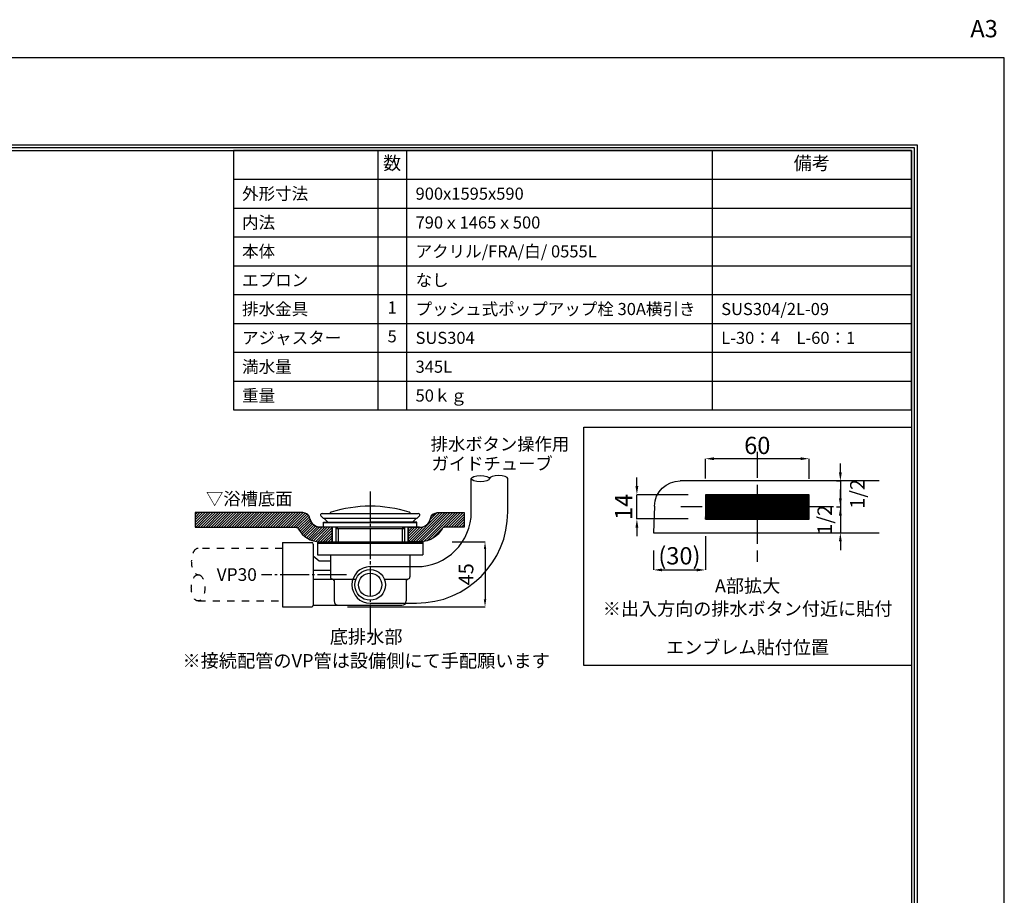
# Model space of a CAD drawing. Extents: x 0 to 4200, y 0 to 3036.
# Drawn here: x 2493 to 4200, y 1518 to 3036 of the extents above; entities that cross this region are included whole.
import ezdxf
from ezdxf.enums import TextEntityAlignment as Align

# ---------------------------------------------------------------- set-up
doc = ezdxf.new("R2010")
doc.units = 0
doc.header["$MEASUREMENT"] = 0
for name, pattern in [('DASHDOT', [25.6, 20, -2, 1.6, -2]), ('DASHED', [3.8, 3, -0.8]), ('DOT', [2, 1, -1])]:
    doc.linetypes.add(name, pattern=pattern)
doc.layers.get('0').update_dxf_attribs({"linetype": 'CONTINUOUS'})
doc.layers.get('Defpoints').update_dxf_attribs({"linetype": 'CONTINUOUS'})
for name, color, linetype in [('BODY', 7, 'CONTINUOUS'), ('BODY_CO_B', 2, 'CONTINUOUS'), ('emblem', 2, 'CONTINUOUS'), ('hyo', 7, 'CONTINUOUS'), ('MOJI', 3, 'CONTINUOUS'), ('POP', 2, 'CONTINUOUS'), ('WAKU', 47, 'CONTINUOUS')]:
    doc.layers.add(name, color=color, linetype=linetype)
doc.styles.add('EXCADSTD', font='isocp.shx', dxfattribs={"bigfont": 'bigfont.shx'})
doc.styles.add('MS Pゴシック', font='txt')
doc.styles.add('WAKU', font='txt')
doc.dimstyles.new('JAXSON-1', dxfattribs={"dimscale": 10, "dimtxt": 4, "dimasz": 1.5, "dimexe": 0, "dimexo": 3, "dimgap": 0.8, "dimtad": 1, "dimdec": 0, "dimdsep": 46, "dimtxsty": 'EXCADSTD', "dimcen": 1.5, "dimclrd": 1, "dimclre": 1, "dimclrt": 3, "dimadec": 0, "dimazin": 0, "dimtfac": 1, "dimtdec": 0, "dimtmove": 2, "dimatfit": 3, "dimfxl": 0, "dimtolj": 1, "dimtzin": 0, "dimarcsym": 0})
pattern_1 = [(45, (-28833.348, -30370.5538), (-0.883883476, 0.883883476), [])]

# ---------------------------------------------------------------- blocks, each defined once
blk = doc.blocks.new('A3-waku')
at = {"layer": 'Defpoints'}
blk.add_lwpolyline([(0, 0), (420, 0), (420, 297), (0, 297)], close=True, dxfattribs=at)
at = {"layer": 'Defpoints', "style": 'EXCADSTD'}
blk.add_text('A3', height=3, dxfattribs=at).set_placement((414.11, 300.53))
blk = doc.blocks.new('A$C21B424E8')
at = {"layer": 'BODY', "color": 1, "linetype": 'DASHED', "ltscale": 5}
for p, q in [((-60, 46.86), (-60, -16.63)), ((-104.13, 15.11), (-15.88, 15.11))]:
    blk.add_line(p, q, dxfattribs=at)
at = {"layer": 'BODY', "ltscale": 5}
for p, q in [((-130.38, 30.11), (-76.44, 30.11)), ((-76.44, 30.11), (-15.51, 30.11)), ((-90, 22.1), (-89.99, 22.11)), ((-90, 21.92), (-89.81, 22.11)), ((-90, 21.74), (-89.64, 22.11)), ((-90, 21.57), (-89.46, 22.11)), ((-90, 21.39), (-89.28, 22.11)), ((-90, 21.21), (-89.11, 22.11)), ((-90, 21.04), (-88.93, 22.11)), ((-90, 20.86), (-88.75, 22.11)), ((-90, 20.68), (-88.58, 22.11)), ((-90, 20.51), (-88.4, 22.11)), ((-90, 20.33), (-88.22, 22.11)), ((-90, 20.15), (-88.04, 22.11)), ((-90, 19.98), (-87.87, 22.11)), ((-90, 19.8), (-87.69, 22.11)), ((-90, 19.62), (-87.51, 22.11)), ((-90, 19.45), (-87.34, 22.11)), ((-90, 19.27), (-87.16, 22.11)), ((-90, 19.09), (-86.98, 22.11)), ((-90, 18.92), (-86.81, 22.11)), ((-90, 18.74), (-86.63, 22.11)), ((-90, 18.56), (-86.45, 22.11)), ((-90, 18.39), (-86.28, 22.11)), ((-90, 18.21), (-86.1, 22.11)), ((-90, 18.03), (-85.92, 22.11)), ((-90, 17.86), (-85.75, 22.11)), ((-90, 17.68), (-85.57, 22.11)), ((-90, 17.5), (-85.39, 22.11)), ((-90, 17.32), (-85.22, 22.11)), ((-90, 17.15), (-85.04, 22.11)), ((-90, 16.97), (-84.86, 22.11)), ((-90, 16.79), (-84.69, 22.11)), ((-90, 16.62), (-84.51, 22.11)), ((-90, 16.44), (-84.33, 22.11)), ((-90, 16.26), (-84.16, 22.11)), ((-90, 16.09), (-83.98, 22.11)), ((-90, 15.91), (-83.8, 22.11)), ((-90, 15.73), (-83.63, 22.11)), ((-90, 15.56), (-83.45, 22.11)), ((-90, 15.38), (-83.27, 22.11)), ((-90, 15.2), (-83.1, 22.11)), ((-90, 15.03), (-82.92, 22.11)), ((-90, 14.85), (-82.74, 22.11)), ((-90, 14.67), (-82.56, 22.11)), ((-90, 14.5), (-82.39, 22.11)), ((-90, 14.32), (-82.21, 22.11)), ((-90, 14.14), (-82.03, 22.11)), ((-90, 13.97), (-81.86, 22.11)), ((-90, 13.79), (-81.68, 22.11)), ((-90, 13.61), (-81.5, 22.11)), ((-90, 13.44), (-81.33, 22.11)), ((-90, 13.26), (-81.15, 22.11)), ((-90, 13.08), (-80.97, 22.11)), ((-90, 12.91), (-80.8, 22.11)), ((-90, 12.73), (-80.62, 22.11)), ((-90, 12.55), (-80.44, 22.11)), ((-90, 12.38), (-80.27, 22.11)), ((-90, 12.2), (-80.09, 22.11)), ((-90, 12.02), (-79.91, 22.11)), ((-90, 11.84), (-79.74, 22.11)), ((-90, 11.67), (-79.56, 22.11)), ((-90, 11.49), (-79.38, 22.11)), ((-90, 11.31), (-79.21, 22.11)), ((-90, 11.14), (-79.03, 22.11)), ((-90, 10.96), (-78.85, 22.11)), ((-90, 10.78), (-78.68, 22.11)), ((-90, 10.61), (-78.5, 22.11)), ((-90, 10.43), (-78.32, 22.11)), ((-90, 10.25), (-78.15, 22.11)), ((-90, 10.08), (-77.97, 22.11)), ((-90, 9.9), (-77.79, 22.11)), ((-90, 9.72), (-77.61, 22.11)), ((-90, 9.55), (-77.44, 22.11)), ((-90, 9.37), (-77.26, 22.11)), ((-90, 9.19), (-77.08, 22.11)), ((-90, 9.02), (-76.91, 22.11)), ((-90, 8.84), (-76.73, 22.11)), ((-90, 8.66), (-76.55, 22.11)), ((-90, 8.49), (-76.38, 22.11)), ((-90, 8.31), (-76.2, 22.11)), ((-90, 8.13), (-76.02, 22.11)), ((-90, 8.11), (-90, 22.11)), ((-90, 22.11), (-30, 22.11)), ((-89.85, 8.11), (-75.85, 22.11)), ((-89.67, 8.11), (-75.67, 22.11)), ((-89.49, 8.11), (-75.49, 22.11)), ((-89.32, 8.11), (-75.32, 22.11)), ((-89.14, 8.11), (-75.14, 22.11)), ((-88.96, 8.11), (-74.96, 22.11)), ((-88.79, 8.11), (-74.79, 22.11)), ((-88.61, 8.11), (-74.61, 22.11)), ((-88.43, 8.11), (-74.43, 22.11)), ((-88.26, 8.11), (-74.26, 22.11)), ((-88.08, 8.11), (-74.08, 22.11)), ((-87.9, 8.11), (-73.9, 22.11)), ((-87.73, 8.11), (-73.73, 22.11)), ((-87.55, 8.11), (-73.55, 22.11)), ((-87.37, 8.11), (-73.37, 22.11)), ((-87.2, 8.11), (-73.2, 22.11)), ((-87.02, 8.11), (-73.02, 22.11)), ((-86.84, 8.11), (-72.84, 22.11)), ((-86.67, 8.11), (-72.67, 22.11)), ((-86.49, 8.11), (-72.49, 22.11)), ((-86.31, 8.11), (-72.31, 22.11)), ((-86.13, 8.11), (-72.13, 22.11)), ((-85.96, 8.11), (-71.96, 22.11)), ((-85.78, 8.11), (-71.78, 22.11)), ((-85.6, 8.11), (-71.6, 22.11)), ((-85.43, 8.11), (-71.43, 22.11)), ((-85.25, 8.11), (-71.25, 22.11)), ((-85.07, 8.11), (-71.07, 22.11)), ((-84.9, 8.11), (-70.9, 22.11)), ((-84.72, 8.11), (-70.72, 22.11)), ((-84.54, 8.11), (-70.54, 22.11)), ((-84.37, 8.11), (-70.37, 22.11)), ((-84.19, 8.11), (-70.19, 22.11)), ((-84.01, 8.11), (-70.01, 22.11)), ((-83.84, 8.11), (-69.84, 22.11)), ((-83.66, 8.11), (-69.66, 22.11)), ((-83.48, 8.11), (-69.48, 22.11)), ((-83.31, 8.11), (-69.31, 22.11)), ((-83.13, 8.11), (-69.13, 22.11)), ((-82.95, 8.11), (-68.95, 22.11)), ((-82.78, 8.11), (-68.78, 22.11)), ((-82.6, 8.11), (-68.6, 22.11)), ((-82.42, 8.11), (-68.42, 22.11)), ((-82.25, 8.11), (-68.25, 22.11)), ((-82.07, 8.11), (-68.07, 22.11)), ((-81.89, 8.11), (-67.89, 22.11)), ((-81.72, 8.11), (-67.72, 22.11)), ((-81.54, 8.11), (-67.54, 22.11)), ((-81.36, 8.11), (-67.36, 22.11)), ((-81.19, 8.11), (-67.19, 22.11)), ((-81.01, 8.11), (-67.01, 22.11)), ((-80.83, 8.11), (-66.83, 22.11)), ((-80.65, 8.11), (-66.65, 22.11)), ((-80.48, 8.11), (-66.48, 22.11)), ((-80.3, 8.11), (-66.3, 22.11)), ((-80.12, 8.11), (-66.12, 22.11)), ((-79.95, 8.11), (-65.95, 22.11)), ((-79.77, 8.11), (-65.77, 22.11)), ((-79.59, 8.11), (-65.59, 22.11)), ((-79.42, 8.11), (-65.42, 22.11)), ((-79.24, 8.11), (-65.24, 22.11)), ((-79.06, 8.11), (-65.06, 22.11)), ((-78.89, 8.11), (-64.89, 22.11)), ((-78.71, 8.11), (-64.71, 22.11)), ((-78.53, 8.11), (-64.53, 22.11)), ((-78.36, 8.11), (-64.36, 22.11)), ((-78.18, 8.11), (-64.18, 22.11)), ((-78, 8.11), (-64, 22.11)), ((-77.83, 8.11), (-63.83, 22.11)), ((-77.65, 8.11), (-63.65, 22.11)), ((-77.47, 8.11), (-63.47, 22.11)), ((-77.3, 8.11), (-63.3, 22.11)), ((-77.12, 8.11), (-63.12, 22.11)), ((-76.94, 8.11), (-62.94, 22.11)), ((-76.77, 8.11), (-62.77, 22.11)), ((-76.59, 8.11), (-62.59, 22.11)), ((-76.41, 8.11), (-62.41, 22.11)), ((-76.24, 8.11), (-62.24, 22.11)), ((-76.06, 8.11), (-62.06, 22.11)), ((-75.88, 8.11), (-61.88, 22.11)), ((-75.71, 8.11), (-61.71, 22.11)), ((-75.53, 8.11), (-61.53, 22.11)), ((-75.35, 8.11), (-61.35, 22.11)), ((-75.17, 8.11), (-61.17, 22.11)), ((-75, 8.11), (-61, 22.11)), ((-74.82, 8.11), (-60.82, 22.11)), ((-74.64, 8.11), (-60.64, 22.11)), ((-74.47, 8.11), (-60.47, 22.11)), ((-74.29, 8.11), (-60.29, 22.11)), ((-74.11, 8.11), (-60.11, 22.11)), ((-73.94, 8.11), (-59.94, 22.11)), ((-73.76, 8.11), (-59.76, 22.11)), ((-73.58, 8.11), (-59.58, 22.11)), ((-73.41, 8.11), (-59.41, 22.11)), ((-73.23, 8.11), (-59.23, 22.11)), ((-73.05, 8.11), (-59.05, 22.11)), ((-72.88, 8.11), (-58.88, 22.11)), ((-72.7, 8.11), (-58.7, 22.11)), ((-72.52, 8.11), (-58.52, 22.11)), ((-72.35, 8.11), (-58.35, 22.11)), ((-72.17, 8.11), (-58.17, 22.11)), ((-71.99, 8.11), (-57.99, 22.11)), ((-71.82, 8.11), (-57.82, 22.11)), ((-71.64, 8.11), (-57.64, 22.11)), ((-71.46, 8.11), (-57.46, 22.11)), ((-71.29, 8.11), (-57.29, 22.11)), ((-71.11, 8.11), (-57.11, 22.11)), ((-70.93, 8.11), (-56.93, 22.11)), ((-70.76, 8.11), (-56.76, 22.11)), ((-70.58, 8.11), (-56.58, 22.11)), ((-70.4, 8.11), (-56.4, 22.11)), ((-70.22, 8.11), (-56.22, 22.11)), ((-70.05, 8.11), (-56.05, 22.11)), ((-69.87, 8.11), (-55.87, 22.11)), ((-69.69, 8.11), (-55.69, 22.11)), ((-69.52, 8.11), (-55.52, 22.11)), ((-69.34, 8.11), (-55.34, 22.11)), ((-69.16, 8.11), (-55.16, 22.11)), ((-68.99, 8.11), (-54.99, 22.11)), ((-68.81, 8.11), (-54.81, 22.11)), ((-68.63, 8.11), (-54.63, 22.11)), ((-68.46, 8.11), (-54.46, 22.11)), ((-68.28, 8.11), (-54.28, 22.11)), ((-68.1, 8.11), (-54.1, 22.11)), ((-67.93, 8.11), (-53.93, 22.11)), ((-67.75, 8.11), (-53.75, 22.11)), ((-67.57, 8.11), (-53.57, 22.11)), ((-67.4, 8.11), (-53.4, 22.11)), ((-67.22, 8.11), (-53.22, 22.11)), ((-67.04, 8.11), (-53.04, 22.11)), ((-66.87, 8.11), (-52.87, 22.11)), ((-66.69, 8.11), (-52.69, 22.11)), ((-66.51, 8.11), (-52.51, 22.11)), ((-66.34, 8.11), (-52.34, 22.11)), ((-66.16, 8.11), (-52.16, 22.11)), ((-65.98, 8.11), (-51.98, 22.11)), ((-65.81, 8.11), (-51.81, 22.11)), ((-65.63, 8.11), (-51.63, 22.11)), ((-65.45, 8.11), (-51.45, 22.11)), ((-65.28, 8.11), (-51.28, 22.11)), ((-65.1, 8.11), (-51.1, 22.11)), ((-64.92, 8.11), (-50.92, 22.11)), ((-64.74, 8.11), (-50.74, 22.11)), ((-64.57, 8.11), (-50.57, 22.11)), ((-64.39, 8.11), (-50.39, 22.11)), ((-64.21, 8.11), (-50.21, 22.11)), ((-64.04, 8.11), (-50.04, 22.11)), ((-63.86, 8.11), (-49.86, 22.11)), ((-63.68, 8.11), (-49.68, 22.11)), ((-63.51, 8.11), (-49.51, 22.11)), ((-63.33, 8.11), (-49.33, 22.11)), ((-63.15, 8.11), (-49.15, 22.11)), ((-62.98, 8.11), (-48.98, 22.11)), ((-62.8, 8.11), (-48.8, 22.11)), ((-62.62, 8.11), (-48.62, 22.11)), ((-62.45, 8.11), (-48.45, 22.11)), ((-62.27, 8.11), (-48.27, 22.11)), ((-62.09, 8.11), (-48.09, 22.11)), ((-61.92, 8.11), (-47.92, 22.11)), ((-61.74, 8.11), (-47.74, 22.11)), ((-61.56, 8.11), (-47.56, 22.11)), ((-61.39, 8.11), (-47.39, 22.11)), ((-61.21, 8.11), (-47.21, 22.11)), ((-61.03, 8.11), (-47.03, 22.11)), ((-60.86, 8.11), (-46.86, 22.11)), ((-60.68, 8.11), (-46.68, 22.11)), ((-60.5, 8.11), (-46.5, 22.11)), ((-60.33, 8.11), (-46.33, 22.11)), ((-60.15, 8.11), (-46.15, 22.11)), ((-59.97, 8.11), (-45.97, 22.11)), ((-59.8, 8.11), (-45.8, 22.11)), ((-59.62, 8.11), (-45.62, 22.11)), ((-59.44, 8.11), (-45.44, 22.11)), ((-59.26, 8.11), (-45.26, 22.11)), ((-59.09, 8.11), (-45.09, 22.11)), ((-58.91, 8.11), (-44.91, 22.11)), ((-58.73, 8.11), (-44.73, 22.11)), ((-58.56, 8.11), (-44.56, 22.11)), ((-58.38, 8.11), (-44.38, 22.11)), ((-58.2, 8.11), (-44.2, 22.11)), ((-58.03, 8.11), (-44.03, 22.11)), ((-57.85, 8.11), (-43.85, 22.11)), ((-57.67, 8.11), (-43.67, 22.11)), ((-57.5, 8.11), (-43.5, 22.11)), ((-57.32, 8.11), (-43.32, 22.11)), ((-57.14, 8.11), (-43.14, 22.11)), ((-56.97, 8.11), (-42.97, 22.11)), ((-56.79, 8.11), (-42.79, 22.11)), ((-56.61, 8.11), (-42.61, 22.11)), ((-56.44, 8.11), (-42.44, 22.11)), ((-56.26, 8.11), (-42.26, 22.11)), ((-56.08, 8.11), (-42.08, 22.11)), ((-55.91, 8.11), (-41.91, 22.11)), ((-55.73, 8.11), (-41.73, 22.11)), ((-55.55, 8.11), (-41.55, 22.11)), ((-55.38, 8.11), (-41.38, 22.11)), ((-55.2, 8.11), (-41.2, 22.11)), ((-55.02, 8.11), (-41.02, 22.11)), ((-54.85, 8.11), (-40.85, 22.11)), ((-54.67, 8.11), (-40.67, 22.11)), ((-54.49, 8.11), (-40.49, 22.11)), ((-54.32, 8.11), (-40.32, 22.11)), ((-54.14, 8.11), (-40.14, 22.11)), ((-53.96, 8.11), (-39.96, 22.11)), ((-53.78, 8.11), (-39.78, 22.11)), ((-53.61, 8.11), (-39.61, 22.11)), ((-53.43, 8.11), (-39.43, 22.11)), ((-53.25, 8.11), (-39.25, 22.11)), ((-53.08, 8.11), (-39.08, 22.11)), ((-52.9, 8.11), (-38.9, 22.11)), ((-52.72, 8.11), (-38.72, 22.11)), ((-52.55, 8.11), (-38.55, 22.11)), ((-52.37, 8.11), (-38.37, 22.11)), ((-52.19, 8.11), (-38.19, 22.11)), ((-52.02, 8.11), (-38.02, 22.11)), ((-51.84, 8.11), (-37.84, 22.11)), ((-51.66, 8.11), (-37.66, 22.11)), ((-51.49, 8.11), (-37.49, 22.11)), ((-51.31, 8.11), (-37.31, 22.11)), ((-51.13, 8.11), (-37.13, 22.11)), ((-50.96, 8.11), (-36.96, 22.11)), ((-50.78, 8.11), (-36.78, 22.11)), ((-50.6, 8.11), (-36.6, 22.11)), ((-50.43, 8.11), (-36.43, 22.11)), ((-50.25, 8.11), (-36.25, 22.11)), ((-50.07, 8.11), (-36.07, 22.11)), ((-49.9, 8.11), (-35.9, 22.11)), ((-49.72, 8.11), (-35.72, 22.11)), ((-49.54, 8.11), (-35.54, 22.11)), ((-49.37, 8.11), (-35.37, 22.11)), ((-49.19, 8.11), (-35.19, 22.11)), ((-49.01, 8.11), (-35.01, 22.11)), ((-48.84, 8.11), (-34.84, 22.11)), ((-48.66, 8.11), (-34.66, 22.11)), ((-48.48, 8.11), (-34.48, 22.11)), ((-48.3, 8.11), (-34.3, 22.11)), ((-48.13, 8.11), (-34.13, 22.11)), ((-47.95, 8.11), (-33.95, 22.11)), ((-47.77, 8.11), (-33.77, 22.11)), ((-47.6, 8.11), (-33.6, 22.11)), ((-47.42, 8.11), (-33.42, 22.11)), ((-47.24, 8.11), (-33.24, 22.11)), ((-47.07, 8.11), (-33.07, 22.11)), ((-46.89, 8.11), (-32.89, 22.11)), ((-46.71, 8.11), (-32.71, 22.11)), ((-46.54, 8.11), (-32.54, 22.11)), ((-46.36, 8.11), (-32.36, 22.11)), ((-46.18, 8.11), (-32.18, 22.11)), ((-46.01, 8.11), (-32.01, 22.11)), ((-45.83, 8.11), (-31.83, 22.11)), ((-45.65, 8.11), (-31.65, 22.11)), ((-45.48, 8.11), (-31.48, 22.11)), ((-45.3, 8.11), (-31.3, 22.11)), ((-45.12, 8.11), (-31.12, 22.11)), ((-44.95, 8.11), (-30.95, 22.11)), ((-44.77, 8.11), (-30.77, 22.11)), ((-44.59, 8.11), (-30.59, 22.11)), ((-44.42, 8.11), (-30.42, 22.11)), ((-44.24, 8.11), (-30.24, 22.11)), ((-44.06, 8.11), (-30.06, 22.11)), ((-43.89, 8.11), (-30, 21.99)), ((-43.71, 8.11), (-30, 21.82)), ((-43.53, 8.11), (-30, 21.64)), ((-43.35, 8.11), (-30, 21.46)), ((-43.18, 8.11), (-30, 21.29)), ((-43, 8.11), (-30, 21.11)), ((-42.82, 8.11), (-30, 20.93)), ((-42.65, 8.11), (-30, 20.76)), ((-42.47, 8.11), (-30, 20.58)), ((-42.29, 8.11), (-30, 20.4)), ((-42.12, 8.11), (-30, 20.23)), ((-41.94, 8.11), (-30, 20.05)), ((-41.76, 8.11), (-30, 19.87)), ((-41.59, 8.11), (-30, 19.7)), ((-41.41, 8.11), (-30, 19.52)), ((-41.23, 8.11), (-30, 19.34)), ((-41.06, 8.11), (-30, 19.17)), ((-40.88, 8.11), (-30, 18.99)), ((-40.7, 8.11), (-30, 18.81)), ((-40.53, 8.11), (-30, 18.63)), ((-40.35, 8.11), (-30, 18.46)), ((-40.17, 8.11), (-30, 18.28)), ((-40, 8.11), (-30, 18.1)), ((-39.82, 8.11), (-30, 17.93)), ((-39.64, 8.11), (-30, 17.75)), ((-39.47, 8.11), (-30, 17.57)), ((-39.29, 8.11), (-30, 17.4)), ((-39.11, 8.11), (-30, 17.22)), ((-30, 22.11), (-30, 8.11)), ((-38.94, 8.11), (-30, 17.04)), ((-38.76, 8.11), (-30, 16.87)), ((-38.58, 8.11), (-30, 16.69)), ((-38.41, 8.11), (-30, 16.51)), ((-38.23, 8.11), (-30, 16.34)), ((-38.05, 8.11), (-30, 16.16)), ((-37.87, 8.11), (-30, 15.98)), ((-37.7, 8.11), (-30, 15.81)), ((-37.52, 8.11), (-30, 15.63)), ((-37.34, 8.11), (-30, 15.45)), ((-37.17, 8.11), (-30, 15.28)), ((-36.99, 8.11), (-30, 15.1)), ((-36.81, 8.11), (-30, 14.92)), ((-36.64, 8.11), (-30, 14.75)), ((-36.46, 8.11), (-30, 14.57)), ((-36.28, 8.11), (-30, 14.39)), ((-36.11, 8.11), (-30, 14.22)), ((-35.93, 8.11), (-30, 14.04)), ((-35.75, 8.11), (-30, 13.86)), ((-35.58, 8.11), (-30, 13.69)), ((-35.4, 8.11), (-30, 13.51)), ((-35.22, 8.11), (-30, 13.33)), ((-35.05, 8.11), (-30, 13.15)), ((-34.87, 8.11), (-30, 12.98)), ((-34.69, 8.11), (-30, 12.8)), ((-34.52, 8.11), (-30, 12.62)), ((-34.34, 8.11), (-30, 12.45)), ((-34.16, 8.11), (-30, 12.27)), ((-33.99, 8.11), (-30, 12.09)), ((-33.81, 8.11), (-30, 11.92)), ((-33.63, 8.11), (-30, 11.74)), ((-33.46, 8.11), (-30, 11.56)), ((-33.28, 8.11), (-30, 11.39)), ((-0.52, 15.61), (0, 0.11)), ((-30, 8.11), (-90, 8.11)), ((-33.1, 8.11), (-30, 11.21)), ((-32.93, 8.11), (-30, 11.03)), ((-32.75, 8.11), (-30, 10.86)), ((-32.57, 8.11), (-30, 10.68)), ((-32.39, 8.11), (-30, 10.5)), ((-32.22, 8.11), (-30, 10.33)), ((-32.04, 8.11), (-30, 10.15)), ((-31.86, 8.11), (-30, 9.97)), ((-31.69, 8.11), (-30, 9.8)), ((-31.51, 8.11), (-30, 9.62)), ((-31.33, 8.11), (-30, 9.44)), ((-31.16, 8.11), (-30, 9.27)), ((-30.98, 8.11), (-30, 9.09)), ((-30.8, 8.11), (-30, 8.91)), ((-30.63, 8.11), (-30, 8.74)), ((-30.45, 8.11), (-30, 8.56)), ((-30.27, 8.11), (-30, 8.38)), ((-30.1, 8.11), (-30, 8.21)), ((0, 0.11), (-130.38, 0.11))]:
    blk.add_line(p, q, dxfattribs=at)
blk.add_arc((-15.51, 15.11), 15, 1.9092, 90, dxfattribs=at)
blk = doc.blocks.new('*D15')
at = {"layer": 'Defpoints', "color": 0, "ltscale": 5}
for p in [(3563, 2212.3), (3681.7, 2212.3), (3681.7, 2170.3)]:
    blk.add_point(p, dxfattribs=at)
at = {"layer": 'emblem', "color": 1, "lineweight": -2, "ltscale": 5}
for p, q in [((3563, 2227.3), (3563, 2242.3)), ((3651.7, 2212.3), (3563, 2212.3)), ((3563, 2170.3), (3563, 2212.3)), ((3651.7, 2170.3), (3563, 2170.3)), ((3563, 2155.3), (3563, 2140.3))]:
    blk.add_line(p, q, dxfattribs=at)
at = {"layer": 'emblem', "color": 1, "ltscale": 5}
for points in [[(3560.5, 2227.3), (3565.5, 2227.3), (3563, 2212.3)], [(3560.5, 2155.3), (3565.5, 2155.3), (3563, 2170.3)]]:
    blk.add_solid(points, dxfattribs=at)
at = {"layer": 'emblem', "color": 3, "ltscale": 5, "insert": (3540, 2191.3), "char_height": 30, "attachment_point": 5, "rotation": 90, "style": 'EXCADSTD'}
blk.add_mtext('\\A1;14', dxfattribs=at)
blk = doc.blocks.new('*D16')
at = {"layer": 'Defpoints', "color": 0, "ltscale": 5}
for p in [(3681.7, 2274.8), (3681.7, 2210.3), (3861.7, 2210.1)]:
    blk.add_point(p, dxfattribs=at)
at = {"layer": 'emblem', "color": 1, "lineweight": -2, "ltscale": 5}
for p, q in [((3681.7, 2240.3), (3681.7, 2274.8)), ((3846.7, 2274.8), (3696.7, 2274.8)), ((3861.7, 2240.1), (3861.7, 2274.8))]:
    blk.add_line(p, q, dxfattribs=at)
at = {"layer": 'emblem', "color": 1, "ltscale": 5}
for points in [[(3696.7, 2277.3), (3696.7, 2272.3), (3681.7, 2274.8)], [(3846.7, 2277.3), (3846.7, 2272.3), (3861.7, 2274.8)]]:
    blk.add_solid(points, dxfattribs=at)
at = {"layer": 'emblem', "color": 3, "ltscale": 5, "insert": (3771.7, 2297.8), "char_height": 30, "attachment_point": 5, "style": 'EXCADSTD'}
blk.add_mtext('\\A1;60', dxfattribs=at)
blk = doc.blocks.new('*D17')
at = {"layer": 'Defpoints', "color": 0, "ltscale": 5}
for p in [(3681.7, 2170.3), (3591.7, 2145.9), (3681.7, 2082)]:
    blk.add_point(p, dxfattribs=at)
at = {"layer": 'emblem', "color": 1, "lineweight": -2, "ltscale": 5}
for p, q in [((3681.7, 2140.3), (3681.7, 2082)), ((3591.7, 2115.9), (3591.7, 2082)), ((3606.7, 2082), (3666.7, 2082))]:
    blk.add_line(p, q, dxfattribs=at)
at = {"layer": 'emblem', "color": 1, "ltscale": 5}
for points in [[(3606.7, 2084.5), (3606.7, 2079.5), (3591.7, 2082)], [(3666.7, 2084.5), (3666.7, 2079.5), (3681.7, 2082)]]:
    blk.add_solid(points, dxfattribs=at)
at = {"layer": 'emblem', "color": 3, "ltscale": 5, "insert": (3636.7, 2106.5), "char_height": 30, "attachment_point": 5, "style": 'EXCADSTD'}
blk.add_mtext('\\A1;(30)', dxfattribs=at)
blk = doc.blocks.new('*D18')
at = {"layer": 'Defpoints', "color": 0, "ltscale": 5}
for p in [(3878.8, 2236.3), (3878.8, 2191.3), (3915.8, 2191.3)]:
    blk.add_point(p, dxfattribs=at)
at = {"layer": 'emblem', "color": 1, "lineweight": -2, "ltscale": 5}
for p, q in [((3915.8, 2251.3), (3915.8, 2266.3)), ((3908.8, 2236.3), (3915.8, 2236.3)), ((3915.8, 2236.3), (3915.8, 2191.3)), ((3908.8, 2191.3), (3915.8, 2191.3)), ((3915.8, 2176.3), (3915.8, 2161.3))]:
    blk.add_line(p, q, dxfattribs=at)
at = {"layer": 'emblem', "color": 1, "ltscale": 5}
for points in [[(3913.3, 2251.3), (3918.3, 2251.3), (3915.8, 2236.3)], [(3913.3, 2176.3), (3918.3, 2176.3), (3915.8, 2191.3)]]:
    blk.add_solid(points, dxfattribs=at)
at = {"layer": 'emblem', "color": 3, "ltscale": 5, "insert": (3945.2, 2213.8), "char_height": 25, "attachment_point": 5, "rotation": 90, "style": 'EXCADSTD'}
blk.add_mtext('\\A1;1/2', dxfattribs=at)
blk = doc.blocks.new('*D19')
at = {"layer": 'Defpoints', "color": 0, "ltscale": 5}
for p in [(3878.8, 2191.3), (3883.1, 2146.3), (3915.8, 2146.3)]:
    blk.add_point(p, dxfattribs=at)
at = {"layer": 'emblem', "color": 1, "lineweight": -2, "ltscale": 5}
for p, q in [((3915.8, 2206.3), (3915.8, 2221.3)), ((3908.8, 2191.3), (3915.8, 2191.3)), ((3915.8, 2191.3), (3915.8, 2146.3)), ((3913.1, 2146.3), (3915.8, 2146.3)), ((3915.8, 2131.3), (3915.8, 2116.3))]:
    blk.add_line(p, q, dxfattribs=at)
at = {"layer": 'emblem', "color": 1, "ltscale": 5}
for points in [[(3913.3, 2206.3), (3918.3, 2206.3), (3915.8, 2191.3)], [(3913.3, 2131.3), (3918.3, 2131.3), (3915.8, 2146.3)]]:
    blk.add_solid(points, dxfattribs=at)
at = {"layer": 'emblem', "color": 3, "ltscale": 5, "insert": (3888.6, 2168.8), "char_height": 25, "attachment_point": 5, "rotation": 90, "style": 'EXCADSTD'}
blk.add_mtext('\\A1;1/2', dxfattribs=at)
blk = doc.blocks.new('A$C36CC1BE5')
at = {"layer": 'WAKU', "linetype": 'Continuous', "ltscale": 10}
for points in [[(-1949.5, 1334.6), (1949.5, 1334.6), (1949.5, -1334.6), (-1949.5, -1334.6)], [(-1944.5, 1329.6), (1944.5, 1329.6), (1944.5, -1329.6), (-1944.5, -1329.6)], [(-1939.5, 1324.6), (1939.5, 1324.6), (1939.5, -1324.6), (-1939.5, -1324.6)]]:
    blk.add_lwpolyline(points, close=True, dxfattribs=at)
blk = doc.blocks.new('*D14')
at = {"layer": 'BODY', "color": 1, "lineweight": -2, "ltscale": 5}
for p, q in [((71.04, -23.16), (93.64, -23.16)), ((93.64, -28.16), (93.64, -62.66)), ((-0.52, -67.66), (93.64, -67.66))]:
    blk.add_line(p, q, dxfattribs=at)
at = {"layer": 'BODY', "color": 1, "ltscale": 5}
for points in [[(92.8, -28.16), (94.47, -28.16), (93.64, -23.16)], [(92.8, -62.66), (94.47, -62.66), (93.64, -67.66)]]:
    blk.add_solid(points, dxfattribs=at)
at = {"layer": 'Defpoints', "color": 0, "ltscale": 5}
for p in [(41.04, -23.16), (-30.52, -67.66), (93.64, -67.66)]:
    blk.add_point(p, dxfattribs=at)
at = {"layer": 'BODY', "color": 3, "ltscale": 5, "insert": (80.64, -45.41), "char_height": 10, "attachment_point": 5, "rotation": 90, "style": 'EXCADSTD'}
blk.add_mtext('\\A1;45', dxfattribs=at)
blk = doc.blocks.new('A$C6A10299D')
at = {"layer": 'BODY', "ltscale": 5}
h = blk.add_hatch(dxfattribs=at)
h.set_pattern_fill('ANSI31', color=256, scale=10)
h.set_pattern_definition(pattern_1)
edge = h.paths.add_edge_path()
edge.add_line((-11.18, -13.16), (-19.37, -13.16))
edge.add_arc((-19.37, -6.16), 7, 191.65513, 270, ccw=False)
edge.add_line((-26.22, -7.57), (-26.31, -7.15))
edge.add_arc((-31.21, -8.16), 5, 11.65513, 90)
edge.add_line((-31.21, -3.16), (-104.91, -3.16))
edge.add_line((-104.91, -3.16), (-104.91, -13.16))
edge.add_line((-104.91, -13.16), (-36.1, -13.16))
edge.add_arc((-36.1, -15.16), 2, 28.27371, 90, ccw=False)
edge.add_arc((-19.37, -6.16), 17, 208.27371, 270)
edge.add_line((-19.37, -23.16), (-11.18, -23.16))
edge.add_line((-11.18, -23.16), (-11.18, -13.16))
h = blk.add_hatch(dxfattribs=at)
h.set_pattern_fill('ANSI31', color=256, scale=10)
h.set_pattern_definition(pattern_1)
edge = h.paths.add_edge_path()
edge.add_line((41.04, -13.16), (49.22, -13.16))
edge.add_arc((49.22, -6.16), 7, 270, 348.34487)
edge.add_line((56.08, -7.57), (56.17, -7.15))
edge.add_arc((61.06, -8.16), 5, 90, 168.34487, ccw=False)
edge.add_line((61.06, -3.16), (79.37, -3.16))
edge.add_line((79.37, -3.16), (79.37, -13.16))
edge.add_line((79.37, -13.16), (65.96, -13.16))
edge.add_arc((65.96, -15.16), 2, 90, 151.72629)
edge.add_arc((49.22, -6.16), 17, 270, 331.72629, ccw=False)
edge.add_line((49.22, -23.16), (41.04, -23.16))
edge.add_line((41.04, -23.16), (41.04, -13.16))
at = {"color": 5, "linetype": 'DOT', "ltscale": 5}
for p, q in [((-45.07, -27.66), (-102.98, -27.66)), ((-102.98, -63.66), (-45.07, -63.66))]:
    blk.add_line(p, q, dxfattribs=at)
blk.add_ellipse((-102.98, -36.66), major_axis=(0, -9), ratio=0.515547, start_param=3.141593, end_param=6.283185, dxfattribs=at)
blk.add_ellipse((-102.98, -54.66), major_axis=(0, 9), ratio=0.515547, dxfattribs=at)
at = {"layer": 'BODY', "ltscale": 5}
for points in [[(-11.18, -13.16), (-19.37, -13.16, -0.355813), (-26.22, -7.57), (-26.31, -7.15, 0.355813), (-31.21, -3.16), (-104.91, -3.16), (-104.91, -13.16), (-36.1, -13.16, -0.276039), (-34.34, -14.21, 0.276039), (-19.37, -23.16), (-11.18, -23.16)], [(41.04, -13.16), (49.22, -13.16, 0.355813), (56.08, -7.57), (56.17, -7.15, -0.355813), (61.06, -3.16), (79.37, -3.16), (79.37, -13.16), (65.96, -13.16, 0.276039), (64.2, -14.21, -0.276039), (49.22, -23.16), (41.04, -23.16)]]:
    blk.add_lwpolyline(points, format="xyb", close=True, dxfattribs=at)
at = {"layer": 'BODY_CO_B', "color": 5, "ltscale": 5}
for p, q in [((84.23, -2.66), (84.23, 20.17)), ((109.23, -2.66), (109.23, 20.17)), ((14.93, -40.16), (46.73, -40.16)), ((14.93, -65.16), (46.73, -65.16))]:
    blk.add_line(p, q, dxfattribs=at)
at = {"layer": 'BODY_CO_B', "ltscale": 5}
for p, q in [((48.85, -13.16), (-19.37, -13.16)), ((-11.18, -13.16), (-11.18, -23.16)), ((41.04, -13.16), (41.04, -23.16)), ((-21.07, -23.16), (50.93, -23.16))]:
    blk.add_line(p, q, dxfattribs=at)
at = {"layer": 'BODY_CO_B', "color": 5, "ltscale": 5}
for centre, radius, start, end in [((46.73, -2.66), 37.5, 270, 0), ((46.73, -2.66), 62.5, 270, 0), ((14.93, -52.66), 12.5, 90, 270)]:
    blk.add_arc(centre, radius, start, end, dxfattribs=at)
at = {"layer": 'BODY_CO_B', "ltscale": 5}
for radius, start in [(7, 191.65513), (17, 208.27371)]:
    blk.add_arc((-19.37, -6.16), radius, start, 270, dxfattribs=at)
at = {"layer": 'BODY_CO_B', "color": 5, "ltscale": 5}
blk.add_ellipse((90.48, 20.17), major_axis=(-6.25, 0), ratio=0.344316, dxfattribs=at)
blk.add_ellipse((102.98, 20.17), major_axis=(-6.25, 0), ratio=0.344316, start_param=3.141593, end_param=6.283185, dxfattribs=at)
at = {"layer": 'POP', "color": 1, "linetype": 'DASHDOT'}
for p, q in [((14.93, 11.25), (14.93, -46.05)), ((14.93, 10.61), (14.93, -88.84)), ((-1.2, -45.66), (-59.63, -45.66))]:
    blk.add_line(p, q, dxfattribs=at)
at = {"layer": 'POP', "ltscale": 0.5}
for p, q in [((-18.78, -5.46), (-17.36, -6.88)), ((-18.07, -3.75), (47.93, -3.75)), ((48.64, -5.46), (47.22, -6.88)), ((-17.36, -6.88), (47.22, -6.88)), ((-17.07, -9.66), (14.93, -9.66)), ((-17.07, -10.16), (-17.07, -9.66)), ((46.93, -10.16), (-17.07, -10.16)), ((-17.07, -13.16), (-17.07, -10.16)), ((46.93, -13.16), (-17.07, -13.16)), ((-16.86, -6.88), (-14.37, -9.36)), ((-8.57, -13.16), (-8.57, -23.16)), ((-8.27, -13.16), (-7.07, -14.35)), ((46.93, -9.66), (14.93, -9.66)), ((38.13, -13.16), (36.93, -14.35)), ((38.43, -13.16), (38.43, -23.16)), ((46.71, -6.88), (44.23, -9.36)), ((46.93, -10.16), (46.93, -9.66)), ((46.93, -13.16), (46.93, -10.16)), ((38.43, -14.35), (-8.57, -14.35)), ((-7.07, -14.35), (-7.07, -23.16)), ((36.93, -14.35), (36.93, -23.16))]:
    blk.add_line(p, q, dxfattribs=at)
at = {"layer": 'POP'}
for p, q in [((-45.07, -23.66), (-25.07, -23.66)), ((-45.07, -23.66), (-45.07, -67.66)), ((-24.07, -24.66), (-24.07, -66.66)), ((-21.07, -23.16), (50.93, -23.16)), ((-21.07, -23.16), (-21.07, -32.16)), ((-21.07, -24.16), (50.93, -24.16)), ((50.93, -23.16), (50.93, -32.16)), ((-24.07, -32.66), (-20.07, -36.16)), ((-21.07, -32.16), (-20.07, -32.16)), ((-20.07, -32.16), (49.93, -32.16)), ((-12.32, -32.16), (-12.32, -47.16)), ((42.18, -32.16), (42.18, -47.16)), ((49.93, -32.16), (50.93, -32.16)), ((-20.07, -36.16), (-12.32, -36.16)), ((-24.07, -42.66), (-12.32, -42.66)), ((-24.07, -48.66), (5.22, -48.66)), ((-9.82, -49.66), (-9.82, -63.66)), ((24.64, -48.66), (40.68, -48.66)), ((39.68, -49.66), (39.68, -63.66)), ((-24.07, -66.66), (36.68, -66.66)), ((-45.07, -67.66), (-25.07, -67.66))]:
    blk.add_line(p, q, dxfattribs=at)
for radius in [10.5, 8]:
    blk.add_circle((14.93, -52.66), radius, dxfattribs=at)
at = {"layer": 'POP', "ltscale": 0.5}
for centre, radius, start, end in [((14.93, -88.87), 90.11, 72.68828, 107.31172), ((-18.07, -4.75), 1, 90, 225), ((-11.57, -3.79), 1, 108.32854, 178.20096), ((41.43, -3.79), 1, 1.79904, 71.67146), ((47.93, -4.75), 1, 315, 90), ((-13.66, -8.65), 1, 225.0262, 269.92538), ((43.52, -8.65), 1, 270.07462, 314.9738)]:
    blk.add_arc(centre, radius, start, end, dxfattribs=at)
at = {"layer": 'POP'}
for centre, radius, start, end in [((-25.07, -24.66), 1, 0, 90), ((-10.82, -47.16), 1.5, 180, 270), ((40.68, -47.16), 1.5, 270, 0), ((-10.82, -49.66), 1, 0, 90), ((40.68, -49.66), 1, 90, 180), ((-25.07, -66.66), 1, 270, 0), ((-6.82, -63.66), 3, 180, 270), ((36.68, -63.66), 3, 270, 0)]:
    blk.add_arc(centre, radius, start, end, dxfattribs=at)
at = {"layer": 'MOJI', "linetype": 'Continuous', "style": 'WAKU'}
for s, p in [('排水ボタン操作用', (56.38, 36.76)), ('ガイドチューブ', (56.99, 23.36)), ('▽浴槽底面', (-97.56, -0.7)), ('VP30', (-90.23, -52.65))]:
    blk.add_text(s, height=8.696, dxfattribs=at).set_placement(p, align=Align.BOTTOM_LEFT)
for s, height, p in [('底排水部', 9.13, (12.19, -92.76)), ('※接続配管のVP管は設備側にて手配願います', 9.1304, (12.19, -109.2))]:
    blk.add_text(s, height=height, dxfattribs=at).set_placement(p, align=Align.CENTER)
at = {"layer": 'BODY', "ltscale": 5}
dim = blk.add_linear_dim(base=(93.64, -67.66), p1=(41.04, -23.16), p2=(-30.52, -67.66), angle=90, text='45', dimstyle='JAXSON-1', override={"dimtxt": 1, "dimasz": 0.5, "dimtmove": 0, "dimfxl": 0}, dxfattribs=at)
dim.commit()
dim.dimension.update_dxf_attribs({"geometry": '*D14', "text_midpoint": (80.64, -45.41)})

msp = doc.modelspace()

# ---------------------------------------------------------------- linework, layer by layer
at = {"layer": 'emblem', "ltscale": 5}
msp.add_lwpolyline([(3470.8, 2329.3), (4038.9, 2329.3), (4038.9, 1916.4), (3470.8, 1916.4)], close=True, dxfattribs=at)
at = {"layer": 'hyo', "linetype": 'Continuous'}
for p, q in [((3113.7, 2809.3), (3113.7, 2359.3)), ((3113.7, 2809.3), (3113.7, 2359.3)), ((3163.7, 2809.3), (3163.7, 2359.3)), ((3693.6, 2809.3), (3693.6, 2359.3))]:
    msp.add_line(p, q, dxfattribs=at)
at = {"layer": 'hyo', "ltscale": 5}
for p, q in [((2863.7, 2759.3), (4038.9, 2759.3)), ((2863.7, 2709.3), (4038.9, 2709.3)), ((2863.7, 2659.3), (4038.9, 2659.3)), ((2863.7, 2609.3), (4038.9, 2609.3)), ((2863.7, 2559.3), (4038.9, 2559.3)), ((2863.7, 2509.3), (4038.9, 2509.3)), ((2863.7, 2459.3), (4038.9, 2459.3)), ((2863.7, 2409.3), (4038.9, 2409.3))]:
    msp.add_line(p, q, dxfattribs=at)
msp.add_lwpolyline([(2863.7, 2359.3), (4038.9, 2359.3), (4038.9, 2809.3), (2863.7, 2809.3)], close=True, dxfattribs=at)

# ---------------------------------------------------------------- block references
at = {"layer": 'BODY', "ltscale": 5, "xscale": 2.53, "yscale": 2.53, "zscale": 2.53}
msp.add_blockref('A$C6A10299D', (3062.8, 2189.3), dxfattribs=at)
at = {"layer": 'Defpoints', "ltscale": 5, "xscale": 10, "yscale": 10, "zscale": 10}
msp.add_blockref('A3-waku', (0, 0), dxfattribs=at)
at = {"layer": 'emblem', "ltscale": 5, "xscale": -3, "yscale": 3, "zscale": 3}
msp.add_blockref('A$C21B424E8', (3591.7, 2145.9), dxfattribs=at)
at = {"layer": 'WAKU', "ltscale": 5}
msp.add_blockref('A$C36CC1BE5', (2099.5, 1484.6), dxfattribs=at)

# ---------------------------------------------------------------- texts
at = {"layer": 'emblem', "linetype": 'Continuous', "style": 'MS Pゴシック'}
for s, p in [('A部拡大', (3754.9, 2051.5)), ('※出入方向の排水ボタン付近に貼付', (3754.9, 2011.7)), ('エンブレム貼付位置', (3754.9, 1944.9))]:
    msp.add_text(s, height=23, dxfattribs=at).set_placement(p, align=Align.MIDDLE)
at = {"layer": 'hyo', "linetype": 'Continuous', "style": 'MS Pゴシック'}
for s, height, p in [('数', 23, (3138.7, 2784.3)), ('備考', 23, (3866.3, 2784.3)), ('1', 21, (3138.7, 2534.3)), ('5', 21, (3138.7, 2484.3))]:
    msp.add_text(s, height=height, dxfattribs=at).set_placement(p, align=Align.MIDDLE)
for s, p in [('外形寸法', (2878.5, 2734.3)), ('900x1595x590', (3179.3, 2734.3)), ('内法', (2878.5, 2684.3)), ('790ｘ1465ｘ500', (3179.3, 2684.3)), ('本体', (2878.5, 2634.3)), ('アクリル/FRA/白/ 0555L', (3179.3, 2634.3)), ('エプロン', (2878.5, 2584.3)), ('なし', (3179.3, 2584.3)), ('排水金具', (2878.5, 2534.3)), ('プッシュ式ポップアップ栓 30A横引き', (3179.3, 2534.3)), ('SUS304/2L-09', (3709.2, 2534.3)), ('アジャスター', (2878.5, 2484.3)), ('SUS304', (3179.3, 2484.3)), ('L-30：4\u3000L-60：1', (3709.2, 2484.3)), ('満水量', (2878.5, 2434.3)), ('345L', (3179.3, 2434.3)), ('重量', (2878.5, 2384.3)), ('50ｋｇ', (3179.3, 2384.3))]:
    msp.add_text(s, height=21, dxfattribs=at).set_placement(p, align=Align.MIDDLE_LEFT)

# ---------------------------------------------------------------- dimensions: what is measured, and where the dimension line sits
at = {"layer": 'emblem', "ltscale": 5}
for base, p1, p2, text, picture, middle in [((3681.7, 2274.8), (3861.7, 2210.1), (3681.7, 2210.3), '60', '*D16', (3771.7, 2297.8)), ((3681.7, 2082), (3591.7, 2145.9), (3681.7, 2170.3), '(30)', '*D17', (3636.7, 2106.5))]:
    dim = msp.add_linear_dim(base=base, p1=p1, p2=p2, angle=180, text=text, dimstyle='JAXSON-1', override={"dimtxt": 3, "dimfxl": 0}, dxfattribs=at)
    dim.commit()
    dim.dimension.update_dxf_attribs({"geometry": picture, "text_midpoint": middle})
for base, p1, p2, text, override, picture, middle in [((3915.8, 2191.3), (3878.8, 2236.3), (3878.8, 2191.3), '1/2', {"dimtxt": 2.5, "dimfxl": 0}, '*D18', (3945.2, 2213.8)), ((3563, 2212.3), (3681.7, 2170.3), (3681.7, 2212.3), '14', {"dimtxt": 3, "dimtmove": 0, "dimfxl": 0}, '*D15', (3563, 2191.3)), ((3915.8, 2146.3), (3878.8, 2191.3), (3883.1, 2146.3), '1/2', {"dimtxt": 2.5, "dimfxl": 0}, '*D19', (3888.6, 2168.8))]:
    dim = msp.add_linear_dim(base=base, p1=p1, p2=p2, angle=90, text=text, dimstyle='JAXSON-1', override=override, dxfattribs=at)
    dim.commit()
    dim.dimension.update_dxf_attribs({"geometry": picture, "text_midpoint": middle, "dimtype": 160})

doc.saveas('drawing.dxf')
